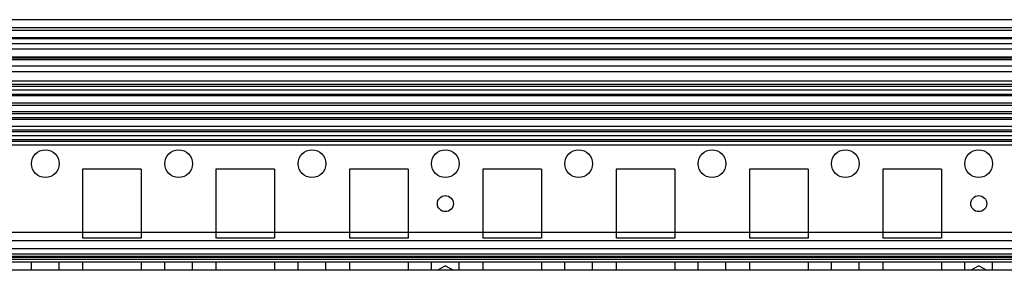
# Model space of a CAD drawing. Units: millimetres. Extents: x 432 to 1232, y 155 to 2158.
# Drawn here: x 852 to 1037, y 2111 to 2158 of the extents above; entities that cross this region are included whole.
import ezdxf

# ---------------------------------------------------------------- set-up
doc = ezdxf.new("R2010")
doc.units = ezdxf.units.MM
doc.header["$LTSCALE"] = 151.327199
doc.layers.get('0').update_dxf_attribs({"linetype": 'CONTINUOUS'})

msp = doc.modelspace()

# ---------------------------------------------------------------- linework, layer by layer
at = {"color": 7, "linetype": 'Continuous'}
for p, q in [((1214.08, 2158.11), (450.12, 2158.11)), ((1192.61, 2156.61), (436.6, 2156.61)), ((1188.2, 2156.11), (476, 2156.11)), ((1188.2, 2154.61), (476, 2154.61)), ((1186.28, 2154.69), (477.91, 2154.69)), ((1186.28, 2154.52), (481.5, 2154.51)), ((1188.2, 2153.61), (476, 2153.61)), ((1187.7, 2152.61), (476.5, 2152.61)), ((1187.7, 2151.11), (476.5, 2151.11)), ((1187.7, 2150.91), (476.5, 2150.91)), ((1187.7, 2150.61), (476.5, 2150.61)), ((1187.7, 2149.41), (482.8, 2149.41)), ((476.5, 2148.4), (1187.7, 2148.4)), ((1188.2, 2146.61), (476, 2146.61)), ((1188.2, 2145.95), (476, 2145.95)), ((1188.2, 2145.61), (476, 2145.61)), ((1188.2, 2144.88), (476, 2144.88)), ((1188.2, 2144.11), (476, 2144.11)), ((1188.2, 2143.82), (476, 2143.82)), ((1184.28, 2142.45), (479.91, 2142.45)), ((479.91, 2142.11), (1184.28, 2142.11)), ((1188.2, 2140.8), (476, 2140.8)), ((1188.2, 2140.44), (476, 2140.44)), ((1188.2, 2139.73), (476, 2139.73)), ((1188.2, 2139.37), (476, 2139.37)), ((1187.7, 2138.11), (476.5, 2138.11)), ((1188.2, 2137.4), (476, 2137.4)), ((1188.2, 2137.11), (476, 2137.11)), ((1188.2, 2136.34), (476, 2136.34)), ((1188.2, 2135.28), (476, 2135.28)), ((1188.2, 2134.58), (476, 2134.58)), ((1185.9, 2135.61), (478.3, 2135.61)), ((864.1, 2130.11), (864.1, 2117.11)), ((875.1, 2130.11), (864.1, 2130.11)), ((875.1, 2130.11), (875.1, 2117.11)), ((889.1, 2130.11), (889.1, 2117.11)), ((900.1, 2130.11), (889.1, 2130.11)), ((900.1, 2130.11), (900.1, 2117.11)), ((914.1, 2130.11), (914.1, 2117.11)), ((925.1, 2130.11), (914.1, 2130.11)), ((925.1, 2130.11), (925.1, 2117.11)), ((939.1, 2130.11), (939.1, 2117.11)), ((950.1, 2130.11), (939.1, 2130.11)), ((950.1, 2130.11), (950.1, 2117.11)), ((964.1, 2130.11), (964.1, 2117.11)), ((975.1, 2130.11), (964.1, 2130.11)), ((975.1, 2130.11), (975.1, 2117.11)), ((989.1, 2130.11), (989.1, 2117.11)), ((1000.1, 2130.11), (989.1, 2130.11)), ((1000.1, 2130.11), (1000.1, 2117.11)), ((1014.1, 2130.11), (1014.1, 2117.11)), ((1025.1, 2130.11), (1014.1, 2130.11)), ((1025.1, 2130.11), (1025.1, 2117.11)), ((1184.95, 2118.21), (479.25, 2118.21)), ((1184.95, 2116.61), (479.25, 2116.61)), ((875.1, 2117.11), (864.1, 2117.11)), ((900.1, 2117.11), (889.1, 2117.11)), ((925.1, 2117.11), (914.1, 2117.11)), ((950.1, 2117.11), (939.1, 2117.11)), ((975.1, 2117.11), (964.1, 2117.11)), ((1000.1, 2117.11), (989.1, 2117.11)), ((1025.1, 2117.11), (1014.1, 2117.11)), ((1184.95, 2115.12), (479.25, 2115.12)), ((1184.95, 2114.12), (479.25, 2114.12)), ((1175.2, 2113.69), (489, 2113.69)), ((1186.2, 2112.61), (478, 2112.61)), ((1185.9, 2113.51), (478.3, 2113.51)), ((1184.95, 2113.11), (479.25, 2113.11)), ((854.5, 2111.11), (854.5, 2112.61)), ((859.7, 2111.11), (859.7, 2112.61)), ((864.1, 2112.61), (864.1, 2111.11)), ((875.1, 2112.61), (875.1, 2111.11)), ((879.5, 2111.11), (879.5, 2112.61)), ((884.7, 2111.11), (884.7, 2112.61)), ((889.1, 2112.61), (889.1, 2111.11)), ((900.1, 2112.61), (900.1, 2111.11)), ((904.5, 2111.11), (904.5, 2112.61)), ((909.7, 2111.11), (909.7, 2112.61)), ((914.1, 2112.61), (914.1, 2111.11)), ((925.1, 2112.61), (925.1, 2111.11)), ((929.5, 2111.11), (929.5, 2112.61)), ((932.1, 2111.98), (930.6, 2111.11)), ((932.1, 2111.98), (933.6, 2111.11)), ((934.7, 2111.11), (934.7, 2112.61)), ((939.1, 2112.61), (939.1, 2111.11)), ((950.1, 2112.61), (950.1, 2111.11)), ((954.5, 2111.11), (954.5, 2112.61)), ((959.7, 2111.11), (959.7, 2112.61)), ((964.1, 2112.61), (964.1, 2111.11)), ((975.1, 2112.61), (975.1, 2111.11)), ((979.5, 2111.11), (979.5, 2112.61)), ((984.7, 2111.11), (984.7, 2112.61)), ((989.1, 2112.61), (989.1, 2111.11)), ((1000.1, 2112.61), (1000.1, 2111.11)), ((1004.5, 2111.11), (1004.5, 2112.61)), ((1009.7, 2111.11), (1009.7, 2112.61)), ((1014.1, 2112.61), (1014.1, 2111.11)), ((1025.1, 2112.61), (1025.1, 2111.11)), ((1029.5, 2111.11), (1029.5, 2112.61)), ((1032.1, 2111.98), (1030.6, 2111.11)), ((1032.1, 2111.98), (1033.6, 2111.11)), ((1034.7, 2111.11), (1034.7, 2112.61)), ((1186.2, 2111.11), (478, 2111.11))]:
    msp.add_line(p, q, dxfattribs=at)
for centre, radius in [((857.1, 2131.11), 2.6), ((882.1, 2131.11), 2.6), ((907.1, 2131.11), 2.6), ((932.1, 2131.11), 2.6), ((957.1, 2131.11), 2.6), ((982.1, 2131.11), 2.6), ((1007.1, 2131.11), 2.6), ((1032.1, 2131.11), 2.6), ((932.1, 2123.61), 1.5), ((1032.1, 2123.61), 1.5)]:
    msp.add_circle(centre, radius, dxfattribs=at)

doc.saveas('drawing.dxf')
